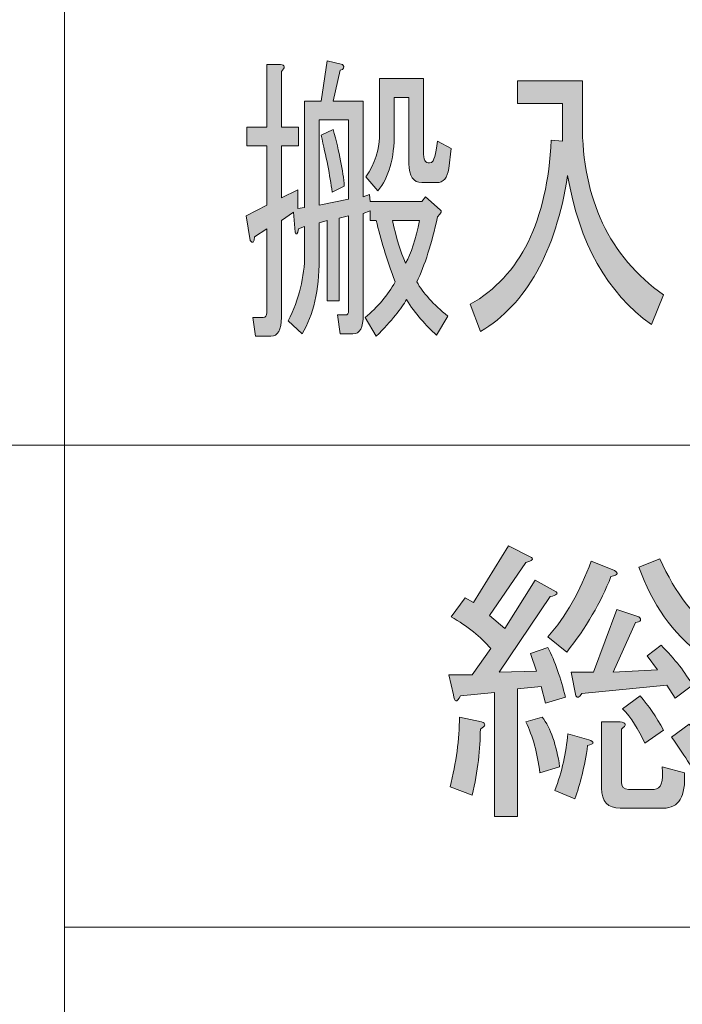
# Model space of a CAD drawing. Units: millimetres. Extents: x -48 to 473, y -84 to 211.
# Drawn here: x 39 to 47, y 84 to 95 of the extents above; entities that cross this region are included whole.
import ezdxf

# ---------------------------------------------------------------- set-up
doc = ezdxf.new("R2010")
doc.units = ezdxf.units.MM
doc.header["$MEASUREMENT"] = 0
doc.layers.add('レイヤー 1', color=7, linetype='Continuous', lineweight=0)

# ---------------------------------------------------------------- blocks, each defined once
blk = doc.blocks.new('Block_118')
at = {"layer": 'レイヤー 1', "true_color": 0x000000, "transparency": 33554687}
h = blk.add_hatch(color=18, dxfattribs=at)
h.dxf.hatch_style = 2
edge = h.paths.add_edge_path()
edge.add_spline(control_points=[(43.327, 92.731), (43.366, 92.537), (43.414, 92.379), (43.472, 92.255), (43.536, 92.361), (43.587, 92.52), (43.626, 92.731), (43.626, 92.731), (43.327, 92.731), (43.327, 92.731)], knot_values=[0, 0, 0, 0, 1, 1, 1, 2, 2, 2, 3, 3, 3, 3], degree=3, periodic=0)
edge = h.paths.add_edge_path()
edge.add_spline(control_points=[(43.674, 94.317), (43.674, 94.317), (43.674, 93.471), (43.674, 93.471), (43.674, 93.392), (43.703, 93.361), (43.761, 93.379), (43.787, 93.387), (43.809, 93.467), (43.829, 93.617), (43.829, 93.617), (43.983, 93.537), (43.983, 93.537), (43.983, 93.537), (43.954, 93.313), (43.954, 93.313), (43.941, 93.207), (43.896, 93.154), (43.819, 93.154), (43.819, 93.154), (43.655, 93.154), (43.655, 93.154), (43.558, 93.154), (43.51, 93.224), (43.51, 93.366), (43.51, 93.366), (43.51, 94.106), (43.51, 94.106), (43.51, 94.106), (43.346, 94.106), (43.346, 94.106), (43.346, 94.106), (43.346, 93.709), (43.346, 93.709), (43.346, 93.427), (43.285, 93.211), (43.163, 93.062), (43.163, 93.062), (43.028, 93.22), (43.028, 93.22), (43.131, 93.361), (43.182, 93.528), (43.182, 93.722), (43.182, 93.722), (43.182, 94.317), (43.182, 94.317), (43.182, 94.317), (43.674, 94.317), (43.674, 94.317)], knot_values=[0, 0, 0, 0, 1, 1, 1, 2, 2, 2, 3, 3, 3, 4, 4, 4, 5, 5, 5, 6, 6, 6, 7, 7, 7, 8, 8, 8, 9, 9, 9, 10, 10, 10, 11, 11, 11, 12, 12, 12, 13, 13, 13, 14, 14, 14, 15, 15, 15, 16, 16, 16, 16], degree=3, periodic=0)
edge = h.paths.add_edge_path()
edge.add_spline(control_points=[(42.527, 93.683), (42.527, 93.683), (42.662, 93.749), (42.662, 93.749), (42.732, 93.493), (42.774, 93.282), (42.787, 93.114), (42.787, 93.114), (42.652, 93.048), (42.652, 93.048), (42.626, 93.233), (42.585, 93.445), (42.527, 93.683)], knot_values=[0, 0, 0, 0, 1, 1, 1, 2, 2, 2, 3, 3, 3, 4, 4, 4, 4], degree=3, periodic=0)
edge = h.paths.add_edge_path()
edge.add_spline(control_points=[(42.835, 92.969), (42.835, 92.969), (42.835, 93.855), (42.835, 93.855), (42.835, 93.855), (42.507, 93.855), (42.507, 93.855), (42.507, 93.855), (42.507, 92.903), (42.507, 92.903), (42.507, 92.903), (42.835, 92.969), (42.835, 92.969)], knot_values=[0, 0, 0, 0, 1, 1, 1, 2, 2, 2, 3, 3, 3, 4, 4, 4, 4], degree=3, periodic=0)
edge = h.paths.add_edge_path()
edge.add_spline(control_points=[(43.829, 92.771), (43.764, 92.471), (43.687, 92.229), (43.597, 92.044), (43.668, 91.92), (43.783, 91.793), (43.944, 91.661), (43.944, 91.661), (43.819, 91.449), (43.819, 91.449), (43.697, 91.555), (43.584, 91.687), (43.481, 91.846), (43.43, 91.748), (43.317, 91.612), (43.144, 91.436), (43.144, 91.436), (43.019, 91.647), (43.019, 91.647), (43.16, 91.762), (43.272, 91.894), (43.356, 92.044), (43.26, 92.299), (43.189, 92.528), (43.144, 92.731), (43.144, 92.731), (43.076, 92.731), (43.076, 92.731), (43.076, 92.731), (43.076, 92.837), (43.076, 92.837), (43.076, 92.837), (42.999, 92.81), (42.999, 92.81), (42.999, 92.81), (42.999, 91.674), (42.999, 91.674), (42.999, 91.533), (42.961, 91.462), (42.884, 91.462), (42.884, 91.462), (42.739, 91.462), (42.739, 91.462), (42.739, 91.462), (42.71, 91.674), (42.71, 91.674), (42.71, 91.674), (42.797, 91.674), (42.797, 91.674), (42.822, 91.674), (42.835, 91.691), (42.835, 91.727), (42.835, 91.727), (42.835, 92.784), (42.835, 92.784), (42.835, 92.784), (42.729, 92.757), (42.729, 92.757), (42.729, 92.757), (42.729, 91.832), (42.729, 91.832), (42.729, 91.832), (42.594, 91.832), (42.594, 91.832), (42.594, 91.832), (42.594, 92.731), (42.594, 92.731), (42.594, 92.731), (42.507, 92.705), (42.507, 92.705), (42.507, 92.705), (42.507, 92.295), (42.507, 92.295), (42.507, 91.951), (42.443, 91.674), (42.315, 91.462), (42.315, 91.462), (42.16, 91.608), (42.16, 91.608), (42.282, 91.854), (42.343, 92.101), (42.343, 92.348), (42.343, 92.348), (42.343, 92.665), (42.343, 92.665), (42.343, 92.665), (42.276, 92.639), (42.276, 92.639), (42.263, 92.577), (42.25, 92.564), (42.237, 92.599), (42.237, 92.599), (42.218, 92.824), (42.218, 92.824), (42.218, 92.824), (42.083, 92.731), (42.083, 92.731), (42.083, 92.731), (42.083, 91.647), (42.083, 91.647), (42.083, 91.506), (42.045, 91.436), (41.967, 91.436), (41.967, 91.436), (41.794, 91.436), (41.794, 91.436), (41.794, 91.436), (41.765, 91.647), (41.765, 91.647), (41.765, 91.647), (41.881, 91.647), (41.881, 91.647), (41.906, 91.647), (41.919, 91.665), (41.919, 91.7), (41.919, 91.7), (41.919, 92.639), (41.919, 92.639), (41.919, 92.639), (41.784, 92.546), (41.784, 92.546), (41.778, 92.484), (41.762, 92.471), (41.736, 92.506), (41.736, 92.506), (41.688, 92.784), (41.688, 92.784), (41.688, 92.784), (41.919, 92.903), (41.919, 92.903), (41.919, 92.903), (41.919, 93.564), (41.919, 93.564), (41.919, 93.564), (41.698, 93.564), (41.698, 93.564), (41.698, 93.564), (41.698, 93.775), (41.698, 93.775), (41.698, 93.775), (41.919, 93.775), (41.919, 93.775), (41.919, 93.775), (41.919, 94.476), (41.919, 94.476), (41.919, 94.476), (42.074, 94.476), (42.074, 94.476), (42.125, 94.467), (42.128, 94.44), (42.083, 94.396), (42.083, 94.396), (42.083, 93.775), (42.083, 93.775), (42.083, 93.775), (42.276, 93.775), (42.276, 93.775), (42.276, 93.775), (42.276, 93.564), (42.276, 93.564), (42.276, 93.564), (42.083, 93.564), (42.083, 93.564), (42.083, 93.564), (42.083, 92.982), (42.083, 92.982), (42.083, 92.982), (42.266, 93.075), (42.266, 93.075), (42.266, 93.075), (42.266, 92.863), (42.266, 92.863), (42.266, 92.863), (42.343, 92.877), (42.343, 92.877), (42.343, 92.877), (42.343, 94.066), (42.343, 94.066), (42.343, 94.066), (42.527, 94.066), (42.527, 94.066), (42.527, 94.066), (42.594, 94.516), (42.594, 94.516), (42.594, 94.516), (42.768, 94.476), (42.768, 94.476), (42.793, 94.44), (42.784, 94.418), (42.739, 94.41), (42.739, 94.41), (42.662, 94.066), (42.662, 94.066), (42.662, 94.066), (42.999, 94.066), (42.999, 94.066), (42.999, 94.066), (42.999, 92.996), (42.999, 92.996), (42.999, 92.996), (43.067, 93.022), (43.067, 93.022), (43.067, 93.022), (43.076, 92.943), (43.076, 92.943), (43.076, 92.943), (43.655, 92.943), (43.655, 92.943), (43.655, 92.943), (43.693, 92.996), (43.693, 92.996), (43.693, 92.996), (43.857, 92.85), (43.857, 92.85), (43.883, 92.841), (43.873, 92.815), (43.829, 92.771)], knot_values=[0, 0, 0, 0, 1, 1, 1, 2, 2, 2, 3, 3, 3, 4, 4, 4, 5, 5, 5, 6, 6, 6, 7, 7, 7, 8, 8, 8, 9, 9, 9, 10, 10, 10, 11, 11, 11, 12, 12, 12, 13, 13, 13, 14, 14, 14, 15, 15, 15, 16, 16, 16, 17, 17, 17, 18, 18, 18, 19, 19, 19, 20, 20, 20, 21, 21, 21, 22, 22, 22, 23, 23, 23, 24, 24, 24, 25, 25, 25, 26, 26, 26, 27, 27, 27, 28, 28, 28, 29, 29, 29, 30, 30, 30, 31, 31, 31, 32, 32, 32, 33, 33, 33, 34, 34, 34, 35, 35, 35, 36, 36, 36, 37, 37, 37, 38, 38, 38, 39, 39, 39, 40, 40, 40, 41, 41, 41, 42, 42, 42, 43, 43, 43, 44, 44, 44, 45, 45, 45, 46, 46, 46, 47, 47, 47, 48, 48, 48, 49, 49, 49, 50, 50, 50, 51, 51, 51, 52, 52, 52, 53, 53, 53, 54, 54, 54, 55, 55, 55, 56, 56, 56, 57, 57, 57, 58, 58, 58, 59, 59, 59, 60, 60, 60, 61, 61, 61, 62, 62, 62, 63, 63, 63, 64, 64, 64, 65, 65, 65, 66, 66, 66, 67, 67, 67, 68, 68, 68, 69, 69, 69, 70, 70, 70, 71, 71, 71, 72, 72, 72, 72], degree=3, periodic=0)
h = blk.add_hatch(color=18, dxfattribs=at)
h.dxf.hatch_style = 2
edge = h.paths.add_edge_path()
edge.add_spline(control_points=[(46.22, 91.568), (45.725, 91.92), (45.413, 92.475), (45.284, 93.233), (45.149, 92.379), (44.825, 91.797), (44.31, 91.489), (44.31, 91.489), (44.195, 91.793), (44.195, 91.793), (44.754, 92.11), (45.056, 92.722), (45.101, 93.63), (45.101, 93.63), (45.227, 93.617), (45.227, 93.617), (45.227, 93.617), (45.227, 94.04), (45.227, 94.04), (45.227, 94.04), (44.725, 94.04), (44.725, 94.04), (44.725, 94.04), (44.725, 94.291), (44.725, 94.291), (44.725, 94.291), (45.448, 94.291), (45.448, 94.291), (45.448, 94.291), (45.448, 93.815), (45.448, 93.815), (45.448, 92.969), (45.75, 92.33), (46.355, 91.898), (46.355, 91.898), (46.22, 91.568), (46.22, 91.568)], knot_values=[0, 0, 0, 0, 1, 1, 1, 2, 2, 2, 3, 3, 3, 4, 4, 4, 5, 5, 5, 6, 6, 6, 7, 7, 7, 8, 8, 8, 9, 9, 9, 10, 10, 10, 11, 11, 11, 12, 12, 12, 12], degree=3, periodic=0)
at = {"layer": 'レイヤー 1'}
for points, knots in [([(43.829, 92.771), (43.764, 92.471), (43.687, 92.229), (43.597, 92.044), (43.668, 91.92), (43.783, 91.793), (43.944, 91.661), (43.944, 91.661), (43.819, 91.449), (43.819, 91.449), (43.697, 91.555), (43.584, 91.687), (43.481, 91.846), (43.43, 91.748), (43.317, 91.612), (43.144, 91.436), (43.144, 91.436), (43.019, 91.647), (43.019, 91.647), (43.16, 91.762), (43.272, 91.894), (43.356, 92.044), (43.26, 92.299), (43.189, 92.528), (43.144, 92.731), (43.144, 92.731), (43.076, 92.731), (43.076, 92.731), (43.076, 92.731), (43.076, 92.837), (43.076, 92.837), (43.076, 92.837), (42.999, 92.81), (42.999, 92.81), (42.999, 92.81), (42.999, 91.674), (42.999, 91.674), (42.999, 91.533), (42.961, 91.462), (42.884, 91.462), (42.884, 91.462), (42.739, 91.462), (42.739, 91.462), (42.739, 91.462), (42.71, 91.674), (42.71, 91.674), (42.71, 91.674), (42.797, 91.674), (42.797, 91.674), (42.822, 91.674), (42.835, 91.691), (42.835, 91.727), (42.835, 91.727), (42.835, 92.784), (42.835, 92.784), (42.835, 92.784), (42.729, 92.757), (42.729, 92.757), (42.729, 92.757), (42.729, 91.832), (42.729, 91.832), (42.729, 91.832), (42.594, 91.832), (42.594, 91.832), (42.594, 91.832), (42.594, 92.731), (42.594, 92.731), (42.594, 92.731), (42.507, 92.705), (42.507, 92.705), (42.507, 92.705), (42.507, 92.295), (42.507, 92.295), (42.507, 91.951), (42.443, 91.674), (42.315, 91.462), (42.315, 91.462), (42.16, 91.608), (42.16, 91.608), (42.282, 91.854), (42.343, 92.101), (42.343, 92.348), (42.343, 92.348), (42.343, 92.665), (42.343, 92.665), (42.343, 92.665), (42.276, 92.639), (42.276, 92.639), (42.263, 92.577), (42.25, 92.564), (42.237, 92.599), (42.237, 92.599), (42.218, 92.824), (42.218, 92.824), (42.218, 92.824), (42.083, 92.731), (42.083, 92.731), (42.083, 92.731), (42.083, 91.647), (42.083, 91.647), (42.083, 91.506), (42.045, 91.436), (41.967, 91.436), (41.967, 91.436), (41.794, 91.436), (41.794, 91.436), (41.794, 91.436), (41.765, 91.647), (41.765, 91.647), (41.765, 91.647), (41.881, 91.647), (41.881, 91.647), (41.906, 91.647), (41.919, 91.665), (41.919, 91.7), (41.919, 91.7), (41.919, 92.639), (41.919, 92.639), (41.919, 92.639), (41.784, 92.546), (41.784, 92.546), (41.778, 92.484), (41.762, 92.471), (41.736, 92.506), (41.736, 92.506), (41.688, 92.784), (41.688, 92.784), (41.688, 92.784), (41.919, 92.903), (41.919, 92.903), (41.919, 92.903), (41.919, 93.564), (41.919, 93.564), (41.919, 93.564), (41.698, 93.564), (41.698, 93.564), (41.698, 93.564), (41.698, 93.775), (41.698, 93.775), (41.698, 93.775), (41.919, 93.775), (41.919, 93.775), (41.919, 93.775), (41.919, 94.476), (41.919, 94.476), (41.919, 94.476), (42.074, 94.476), (42.074, 94.476), (42.125, 94.467), (42.128, 94.44), (42.083, 94.396), (42.083, 94.396), (42.083, 93.775), (42.083, 93.775), (42.083, 93.775), (42.276, 93.775), (42.276, 93.775), (42.276, 93.775), (42.276, 93.564), (42.276, 93.564), (42.276, 93.564), (42.083, 93.564), (42.083, 93.564), (42.083, 93.564), (42.083, 92.982), (42.083, 92.982), (42.083, 92.982), (42.266, 93.075), (42.266, 93.075), (42.266, 93.075), (42.266, 92.863), (42.266, 92.863), (42.266, 92.863), (42.343, 92.877), (42.343, 92.877), (42.343, 92.877), (42.343, 94.066), (42.343, 94.066), (42.343, 94.066), (42.527, 94.066), (42.527, 94.066), (42.527, 94.066), (42.594, 94.516), (42.594, 94.516), (42.594, 94.516), (42.768, 94.476), (42.768, 94.476), (42.793, 94.44), (42.784, 94.418), (42.739, 94.41), (42.739, 94.41), (42.662, 94.066), (42.662, 94.066), (42.662, 94.066), (42.999, 94.066), (42.999, 94.066), (42.999, 94.066), (42.999, 92.996), (42.999, 92.996), (42.999, 92.996), (43.067, 93.022), (43.067, 93.022), (43.067, 93.022), (43.076, 92.943), (43.076, 92.943), (43.076, 92.943), (43.655, 92.943), (43.655, 92.943), (43.655, 92.943), (43.693, 92.996), (43.693, 92.996), (43.693, 92.996), (43.857, 92.85), (43.857, 92.85), (43.883, 92.841), (43.873, 92.815), (43.829, 92.771)], [0, 0, 0, 0, 1, 1, 1, 2, 2, 2, 3, 3, 3, 4, 4, 4, 5, 5, 5, 6, 6, 6, 7, 7, 7, 8, 8, 8, 9, 9, 9, 10, 10, 10, 11, 11, 11, 12, 12, 12, 13, 13, 13, 14, 14, 14, 15, 15, 15, 16, 16, 16, 17, 17, 17, 18, 18, 18, 19, 19, 19, 20, 20, 20, 21, 21, 21, 22, 22, 22, 23, 23, 23, 24, 24, 24, 25, 25, 25, 26, 26, 26, 27, 27, 27, 28, 28, 28, 29, 29, 29, 30, 30, 30, 31, 31, 31, 32, 32, 32, 33, 33, 33, 34, 34, 34, 35, 35, 35, 36, 36, 36, 37, 37, 37, 38, 38, 38, 39, 39, 39, 40, 40, 40, 41, 41, 41, 42, 42, 42, 43, 43, 43, 44, 44, 44, 45, 45, 45, 46, 46, 46, 47, 47, 47, 48, 48, 48, 49, 49, 49, 50, 50, 50, 51, 51, 51, 52, 52, 52, 53, 53, 53, 54, 54, 54, 55, 55, 55, 56, 56, 56, 57, 57, 57, 58, 58, 58, 59, 59, 59, 60, 60, 60, 61, 61, 61, 62, 62, 62, 63, 63, 63, 64, 64, 64, 65, 65, 65, 66, 66, 66, 67, 67, 67, 68, 68, 68, 69, 69, 69, 70, 70, 70, 71, 71, 71, 72, 72, 72, 72]), ([(43.674, 94.317), (43.674, 94.317), (43.674, 93.471), (43.674, 93.471), (43.674, 93.392), (43.703, 93.361), (43.761, 93.379), (43.787, 93.387), (43.809, 93.467), (43.829, 93.617), (43.829, 93.617), (43.983, 93.537), (43.983, 93.537), (43.983, 93.537), (43.954, 93.313), (43.954, 93.313), (43.941, 93.207), (43.896, 93.154), (43.819, 93.154), (43.819, 93.154), (43.655, 93.154), (43.655, 93.154), (43.558, 93.154), (43.51, 93.224), (43.51, 93.366), (43.51, 93.366), (43.51, 94.106), (43.51, 94.106), (43.51, 94.106), (43.346, 94.106), (43.346, 94.106), (43.346, 94.106), (43.346, 93.709), (43.346, 93.709), (43.346, 93.427), (43.285, 93.211), (43.163, 93.062), (43.163, 93.062), (43.028, 93.22), (43.028, 93.22), (43.131, 93.361), (43.182, 93.528), (43.182, 93.722), (43.182, 93.722), (43.182, 94.317), (43.182, 94.317), (43.182, 94.317), (43.674, 94.317), (43.674, 94.317)], [0, 0, 0, 0, 1, 1, 1, 2, 2, 2, 3, 3, 3, 4, 4, 4, 5, 5, 5, 6, 6, 6, 7, 7, 7, 8, 8, 8, 9, 9, 9, 10, 10, 10, 11, 11, 11, 12, 12, 12, 13, 13, 13, 14, 14, 14, 15, 15, 15, 16, 16, 16, 16]), ([(46.22, 91.568), (45.725, 91.92), (45.413, 92.475), (45.284, 93.233), (45.149, 92.379), (44.825, 91.797), (44.31, 91.489), (44.31, 91.489), (44.195, 91.793), (44.195, 91.793), (44.754, 92.11), (45.056, 92.722), (45.101, 93.63), (45.101, 93.63), (45.227, 93.617), (45.227, 93.617), (45.227, 93.617), (45.227, 94.04), (45.227, 94.04), (45.227, 94.04), (44.725, 94.04), (44.725, 94.04), (44.725, 94.04), (44.725, 94.291), (44.725, 94.291), (44.725, 94.291), (45.448, 94.291), (45.448, 94.291), (45.448, 94.291), (45.448, 93.815), (45.448, 93.815), (45.448, 92.969), (45.75, 92.33), (46.355, 91.898), (46.355, 91.898), (46.22, 91.568), (46.22, 91.568)], [0, 0, 0, 0, 1, 1, 1, 2, 2, 2, 3, 3, 3, 4, 4, 4, 5, 5, 5, 6, 6, 6, 7, 7, 7, 8, 8, 8, 9, 9, 9, 10, 10, 10, 11, 11, 11, 12, 12, 12, 12]), ([(42.835, 92.969), (42.835, 92.969), (42.835, 93.855), (42.835, 93.855), (42.835, 93.855), (42.507, 93.855), (42.507, 93.855), (42.507, 93.855), (42.507, 92.903), (42.507, 92.903), (42.507, 92.903), (42.835, 92.969), (42.835, 92.969)], [0, 0, 0, 0, 1, 1, 1, 2, 2, 2, 3, 3, 3, 4, 4, 4, 4]), ([(42.527, 93.683), (42.527, 93.683), (42.662, 93.749), (42.662, 93.749), (42.732, 93.493), (42.774, 93.282), (42.787, 93.114), (42.787, 93.114), (42.652, 93.048), (42.652, 93.048), (42.626, 93.233), (42.585, 93.445), (42.527, 93.683)], [0, 0, 0, 0, 1, 1, 1, 2, 2, 2, 3, 3, 3, 4, 4, 4, 4]), ([(43.327, 92.731), (43.366, 92.537), (43.414, 92.379), (43.472, 92.255), (43.536, 92.361), (43.587, 92.52), (43.626, 92.731), (43.626, 92.731), (43.327, 92.731), (43.327, 92.731)], [0, 0, 0, 0, 1, 1, 1, 2, 2, 2, 3, 3, 3, 3])]:
    blk.add_open_spline(points, degree=3, knots=knots, dxfattribs=at)
blk = doc.blocks.new('Block_117')
at = {"layer": 'レイヤー 1'}
blk.add_blockref('Block_118', (0, 0), dxfattribs=at)
blk = doc.blocks.new('Block_126')
at = {"layer": 'レイヤー 1', "true_color": 0x000000, "transparency": 33554687}
h = blk.add_hatch(color=18, dxfattribs=at)
h.dxf.hatch_style = 2
edge = h.paths.add_edge_path()
edge.add_spline(control_points=[(46.771, 86.423), (46.684, 86.599), (46.575, 86.776), (46.445, 86.952), (46.445, 86.952), (46.641, 87.097), (46.641, 87.097), (46.762, 86.956), (46.879, 86.78), (46.992, 86.569), (46.992, 86.569), (46.771, 86.423), (46.771, 86.423)], knot_values=[0, 0, 0, 0, 1, 1, 1, 2, 2, 2, 3, 3, 3, 4, 4, 4, 4], degree=3, periodic=0)
edge = h.paths.add_edge_path()
edge.add_spline(control_points=[(46.771, 87.877), (46.458, 88.115), (46.228, 88.441), (46.08, 88.855), (46.08, 88.855), (46.315, 88.948), (46.315, 88.948), (46.489, 88.56), (46.706, 88.278), (46.966, 88.102), (46.966, 88.102), (46.771, 87.877), (46.771, 87.877)], knot_values=[0, 0, 0, 0, 1, 1, 1, 2, 2, 2, 3, 3, 3, 4, 4, 4, 4], degree=3, periodic=0)
edge = h.paths.add_edge_path()
edge.add_spline(control_points=[(46.093, 87.414), (46.189, 87.309), (46.276, 87.181), (46.354, 87.031), (46.354, 87.031), (46.146, 86.886), (46.146, 86.886), (46.076, 87.044), (45.993, 87.172), (45.898, 87.269), (45.898, 87.269), (46.093, 87.414), (46.093, 87.414)], knot_values=[0, 0, 0, 0, 1, 1, 1, 2, 2, 2, 3, 3, 3, 4, 4, 4, 4], degree=3, periodic=0)
edge = h.paths.add_edge_path()
edge.add_spline(control_points=[(45.872, 87.124), (45.941, 87.115), (45.946, 87.088), (45.885, 87.044), (45.885, 87.044), (45.885, 86.45), (45.885, 86.45), (45.885, 86.397), (45.911, 86.37), (45.963, 86.37), (45.963, 86.37), (46.25, 86.37), (46.25, 86.37), (46.328, 86.37), (46.358, 86.454), (46.341, 86.621), (46.341, 86.621), (46.589, 86.555), (46.589, 86.555), (46.606, 86.291), (46.528, 86.159), (46.354, 86.159), (46.354, 86.159), (45.872, 86.159), (45.872, 86.159), (45.733, 86.159), (45.663, 86.234), (45.663, 86.384), (45.663, 86.384), (45.663, 87.124), (45.663, 87.124), (45.663, 87.124), (45.872, 87.124), (45.872, 87.124)], knot_values=[0, 0, 0, 0, 1, 1, 1, 2, 2, 2, 3, 3, 3, 4, 4, 4, 5, 5, 5, 6, 6, 6, 7, 7, 7, 8, 8, 8, 9, 9, 9, 10, 10, 10, 11, 11, 11, 11], degree=3, periodic=0)
edge = h.paths.add_edge_path()
edge.add_spline(control_points=[(46.172, 87.864), (46.172, 87.864), (46.328, 87.983), (46.328, 87.983), (46.484, 87.824), (46.602, 87.674), (46.68, 87.534), (46.68, 87.534), (46.484, 87.388), (46.484, 87.388), (46.484, 87.388), (46.393, 87.534), (46.393, 87.534), (46.393, 87.534), (45.442, 87.441), (45.442, 87.441), (45.416, 87.397), (45.394, 87.388), (45.377, 87.414), (45.377, 87.414), (45.325, 87.679), (45.325, 87.679), (45.325, 87.679), (45.572, 87.679), (45.572, 87.679), (45.572, 87.679), (45.833, 88.379), (45.833, 88.379), (45.833, 88.379), (46.08, 88.3), (46.08, 88.3), (46.115, 88.265), (46.102, 88.243), (46.041, 88.234), (46.041, 88.234), (45.794, 87.679), (45.794, 87.679), (45.794, 87.679), (46.289, 87.705), (46.289, 87.705), (46.289, 87.705), (46.172, 87.864), (46.172, 87.864)], knot_values=[0, 0, 0, 0, 1, 1, 1, 2, 2, 2, 3, 3, 3, 4, 4, 4, 5, 5, 5, 6, 6, 6, 7, 7, 7, 8, 8, 8, 9, 9, 9, 10, 10, 10, 11, 11, 11, 12, 12, 12, 13, 13, 13, 14, 14, 14, 14], degree=3, periodic=0)
edge = h.paths.add_edge_path()
edge.add_spline(control_points=[(45.142, 86.357), (45.22, 86.569), (45.268, 86.78), (45.285, 86.992), (45.285, 86.992), (45.52, 86.925), (45.52, 86.925), (45.589, 86.899), (45.585, 86.877), (45.507, 86.859), (45.472, 86.621), (45.424, 86.423), (45.364, 86.265), (45.364, 86.265), (45.142, 86.357), (45.142, 86.357)], knot_values=[0, 0, 0, 0, 1, 1, 1, 2, 2, 2, 3, 3, 3, 4, 4, 4, 5, 5, 5, 5], degree=3, periodic=0)
edge = h.paths.add_edge_path()
edge.add_spline(control_points=[(45.781, 88.829), (45.859, 88.794), (45.854, 88.767), (45.768, 88.749), (45.655, 88.459), (45.49, 88.177), (45.273, 87.904), (45.273, 87.904), (45.064, 88.075), (45.064, 88.075), (45.264, 88.304), (45.424, 88.586), (45.546, 88.921), (45.546, 88.921), (45.781, 88.829), (45.781, 88.829)], knot_values=[0, 0, 0, 0, 1, 1, 1, 2, 2, 2, 3, 3, 3, 4, 4, 4, 5, 5, 5, 5], degree=3, periodic=0)
edge = h.paths.add_edge_path()
edge.add_spline(control_points=[(44.973, 86.555), (44.947, 86.776), (44.895, 86.965), (44.816, 87.124), (44.816, 87.124), (44.999, 87.177), (44.999, 87.177), (45.094, 87.053), (45.16, 86.868), (45.194, 86.621), (45.194, 86.621), (44.973, 86.555), (44.973, 86.555)], knot_values=[0, 0, 0, 0, 1, 1, 1, 2, 2, 2, 3, 3, 3, 4, 4, 4, 4], degree=3, periodic=0)
edge = h.paths.add_edge_path()
edge.add_spline(control_points=[(44.308, 87.044), (44.308, 86.824), (44.278, 86.577), (44.217, 86.304), (44.217, 86.304), (43.969, 86.397), (43.969, 86.397), (44.039, 86.67), (44.074, 86.93), (44.074, 87.177), (44.074, 87.177), (44.321, 87.124), (44.321, 87.124), (44.373, 87.106), (44.369, 87.08), (44.308, 87.044)], knot_values=[0, 0, 0, 0, 1, 1, 1, 2, 2, 2, 3, 3, 3, 4, 4, 4, 5, 5, 5, 5], degree=3, periodic=0)
edge = h.paths.add_edge_path()
edge.add_spline(control_points=[(44.517, 87.679), (44.517, 87.679), (44.934, 87.692), (44.934, 87.692), (44.934, 87.692), (44.869, 87.89), (44.869, 87.89), (44.869, 87.89), (45.064, 87.956), (45.064, 87.956), (45.142, 87.798), (45.207, 87.613), (45.259, 87.401), (45.259, 87.401), (45.038, 87.335), (45.038, 87.335), (45.038, 87.335), (44.986, 87.52), (44.986, 87.52), (44.986, 87.52), (44.725, 87.494), (44.725, 87.494), (44.725, 87.494), (44.725, 86.066), (44.725, 86.066), (44.725, 86.066), (44.465, 86.066), (44.465, 86.066), (44.465, 86.066), (44.465, 87.454), (44.465, 87.454), (44.465, 87.454), (44.087, 87.414), (44.087, 87.414), (44.043, 87.335), (44.017, 87.34), (44.009, 87.428), (44.009, 87.428), (43.956, 87.652), (43.956, 87.652), (43.956, 87.652), (44.217, 87.652), (44.217, 87.652), (44.217, 87.652), (44.426, 87.943), (44.426, 87.943), (44.313, 88.075), (44.165, 88.194), (43.983, 88.3), (43.983, 88.3), (44.139, 88.512), (44.139, 88.512), (44.139, 88.512), (44.23, 88.459), (44.23, 88.459), (44.23, 88.459), (44.621, 89.093), (44.621, 89.093), (44.621, 89.093), (44.881, 88.961), (44.881, 88.961), (44.908, 88.943), (44.886, 88.926), (44.816, 88.908), (44.816, 88.908), (44.412, 88.313), (44.412, 88.313), (44.412, 88.313), (44.582, 88.168), (44.582, 88.168), (44.582, 88.168), (44.921, 88.71), (44.921, 88.71), (44.921, 88.71), (45.155, 88.578), (45.155, 88.578), (45.181, 88.56), (45.16, 88.542), (45.09, 88.525), (45.09, 88.525), (44.517, 87.679), (44.517, 87.679)], knot_values=[0, 0, 0, 0, 1, 1, 1, 2, 2, 2, 3, 3, 3, 4, 4, 4, 5, 5, 5, 6, 6, 6, 7, 7, 7, 8, 8, 8, 9, 9, 9, 10, 10, 10, 11, 11, 11, 12, 12, 12, 13, 13, 13, 14, 14, 14, 15, 15, 15, 16, 16, 16, 17, 17, 17, 18, 18, 18, 19, 19, 19, 20, 20, 20, 21, 21, 21, 22, 22, 22, 23, 23, 23, 24, 24, 24, 25, 25, 25, 26, 26, 26, 27, 27, 27, 27], degree=3, periodic=0)
at = {"layer": 'レイヤー 1'}
for points, knots in [([(44.517, 87.679), (44.517, 87.679), (44.934, 87.692), (44.934, 87.692), (44.934, 87.692), (44.869, 87.89), (44.869, 87.89), (44.869, 87.89), (45.064, 87.956), (45.064, 87.956), (45.142, 87.798), (45.207, 87.613), (45.259, 87.401), (45.259, 87.401), (45.038, 87.335), (45.038, 87.335), (45.038, 87.335), (44.986, 87.52), (44.986, 87.52), (44.986, 87.52), (44.725, 87.494), (44.725, 87.494), (44.725, 87.494), (44.725, 86.066), (44.725, 86.066), (44.725, 86.066), (44.465, 86.066), (44.465, 86.066), (44.465, 86.066), (44.465, 87.454), (44.465, 87.454), (44.465, 87.454), (44.087, 87.414), (44.087, 87.414), (44.043, 87.335), (44.017, 87.34), (44.009, 87.428), (44.009, 87.428), (43.956, 87.652), (43.956, 87.652), (43.956, 87.652), (44.217, 87.652), (44.217, 87.652), (44.217, 87.652), (44.426, 87.943), (44.426, 87.943), (44.313, 88.075), (44.165, 88.194), (43.983, 88.3), (43.983, 88.3), (44.139, 88.512), (44.139, 88.512), (44.139, 88.512), (44.23, 88.459), (44.23, 88.459), (44.23, 88.459), (44.621, 89.093), (44.621, 89.093), (44.621, 89.093), (44.881, 88.961), (44.881, 88.961), (44.908, 88.943), (44.886, 88.926), (44.816, 88.908), (44.816, 88.908), (44.412, 88.313), (44.412, 88.313), (44.412, 88.313), (44.582, 88.168), (44.582, 88.168), (44.582, 88.168), (44.921, 88.71), (44.921, 88.71), (44.921, 88.71), (45.155, 88.578), (45.155, 88.578), (45.181, 88.56), (45.16, 88.542), (45.09, 88.525), (45.09, 88.525), (44.517, 87.679), (44.517, 87.679)], [0, 0, 0, 0, 1, 1, 1, 2, 2, 2, 3, 3, 3, 4, 4, 4, 5, 5, 5, 6, 6, 6, 7, 7, 7, 8, 8, 8, 9, 9, 9, 10, 10, 10, 11, 11, 11, 12, 12, 12, 13, 13, 13, 14, 14, 14, 15, 15, 15, 16, 16, 16, 17, 17, 17, 18, 18, 18, 19, 19, 19, 20, 20, 20, 21, 21, 21, 22, 22, 22, 23, 23, 23, 24, 24, 24, 25, 25, 25, 26, 26, 26, 27, 27, 27, 27]), ([(45.781, 88.829), (45.859, 88.794), (45.854, 88.767), (45.768, 88.749), (45.655, 88.459), (45.49, 88.177), (45.273, 87.904), (45.273, 87.904), (45.064, 88.075), (45.064, 88.075), (45.264, 88.304), (45.424, 88.586), (45.546, 88.921), (45.546, 88.921), (45.781, 88.829), (45.781, 88.829)], [0, 0, 0, 0, 1, 1, 1, 2, 2, 2, 3, 3, 3, 4, 4, 4, 5, 5, 5, 5]), ([(46.771, 87.877), (46.458, 88.115), (46.228, 88.441), (46.08, 88.855), (46.08, 88.855), (46.315, 88.948), (46.315, 88.948), (46.489, 88.56), (46.706, 88.278), (46.966, 88.102), (46.966, 88.102), (46.771, 87.877), (46.771, 87.877)], [0, 0, 0, 0, 1, 1, 1, 2, 2, 2, 3, 3, 3, 4, 4, 4, 4]), ([(46.172, 87.864), (46.172, 87.864), (46.328, 87.983), (46.328, 87.983), (46.484, 87.824), (46.602, 87.674), (46.68, 87.534), (46.68, 87.534), (46.484, 87.388), (46.484, 87.388), (46.484, 87.388), (46.393, 87.534), (46.393, 87.534), (46.393, 87.534), (45.442, 87.441), (45.442, 87.441), (45.416, 87.397), (45.394, 87.388), (45.377, 87.414), (45.377, 87.414), (45.325, 87.679), (45.325, 87.679), (45.325, 87.679), (45.572, 87.679), (45.572, 87.679), (45.572, 87.679), (45.833, 88.379), (45.833, 88.379), (45.833, 88.379), (46.08, 88.3), (46.08, 88.3), (46.115, 88.265), (46.102, 88.243), (46.041, 88.234), (46.041, 88.234), (45.794, 87.679), (45.794, 87.679), (45.794, 87.679), (46.289, 87.705), (46.289, 87.705), (46.289, 87.705), (46.172, 87.864), (46.172, 87.864)], [0, 0, 0, 0, 1, 1, 1, 2, 2, 2, 3, 3, 3, 4, 4, 4, 5, 5, 5, 6, 6, 6, 7, 7, 7, 8, 8, 8, 9, 9, 9, 10, 10, 10, 11, 11, 11, 12, 12, 12, 13, 13, 13, 14, 14, 14, 14]), ([(46.093, 87.414), (46.189, 87.309), (46.276, 87.181), (46.354, 87.031), (46.354, 87.031), (46.146, 86.886), (46.146, 86.886), (46.076, 87.044), (45.993, 87.172), (45.898, 87.269), (45.898, 87.269), (46.093, 87.414), (46.093, 87.414)], [0, 0, 0, 0, 1, 1, 1, 2, 2, 2, 3, 3, 3, 4, 4, 4, 4]), ([(44.308, 87.044), (44.308, 86.824), (44.278, 86.577), (44.217, 86.304), (44.217, 86.304), (43.969, 86.397), (43.969, 86.397), (44.039, 86.67), (44.074, 86.93), (44.074, 87.177), (44.074, 87.177), (44.321, 87.124), (44.321, 87.124), (44.373, 87.106), (44.369, 87.08), (44.308, 87.044)], [0, 0, 0, 0, 1, 1, 1, 2, 2, 2, 3, 3, 3, 4, 4, 4, 5, 5, 5, 5]), ([(44.973, 86.555), (44.947, 86.776), (44.895, 86.965), (44.816, 87.124), (44.816, 87.124), (44.999, 87.177), (44.999, 87.177), (45.094, 87.053), (45.16, 86.868), (45.194, 86.621), (45.194, 86.621), (44.973, 86.555), (44.973, 86.555)], [0, 0, 0, 0, 1, 1, 1, 2, 2, 2, 3, 3, 3, 4, 4, 4, 4]), ([(45.872, 87.124), (45.941, 87.115), (45.946, 87.088), (45.885, 87.044), (45.885, 87.044), (45.885, 86.45), (45.885, 86.45), (45.885, 86.397), (45.911, 86.37), (45.963, 86.37), (45.963, 86.37), (46.25, 86.37), (46.25, 86.37), (46.328, 86.37), (46.358, 86.454), (46.341, 86.621), (46.341, 86.621), (46.589, 86.555), (46.589, 86.555), (46.606, 86.291), (46.528, 86.159), (46.354, 86.159), (46.354, 86.159), (45.872, 86.159), (45.872, 86.159), (45.733, 86.159), (45.663, 86.234), (45.663, 86.384), (45.663, 86.384), (45.663, 87.124), (45.663, 87.124), (45.663, 87.124), (45.872, 87.124), (45.872, 87.124)], [0, 0, 0, 0, 1, 1, 1, 2, 2, 2, 3, 3, 3, 4, 4, 4, 5, 5, 5, 6, 6, 6, 7, 7, 7, 8, 8, 8, 9, 9, 9, 10, 10, 10, 11, 11, 11, 11]), ([(46.771, 86.423), (46.684, 86.599), (46.575, 86.776), (46.445, 86.952), (46.445, 86.952), (46.641, 87.097), (46.641, 87.097), (46.762, 86.956), (46.879, 86.78), (46.992, 86.569), (46.992, 86.569), (46.771, 86.423), (46.771, 86.423)], [0, 0, 0, 0, 1, 1, 1, 2, 2, 2, 3, 3, 3, 4, 4, 4, 4]), ([(45.142, 86.357), (45.22, 86.569), (45.268, 86.78), (45.285, 86.992), (45.285, 86.992), (45.52, 86.925), (45.52, 86.925), (45.589, 86.899), (45.585, 86.877), (45.507, 86.859), (45.472, 86.621), (45.424, 86.423), (45.364, 86.265), (45.364, 86.265), (45.142, 86.357), (45.142, 86.357)], [0, 0, 0, 0, 1, 1, 1, 2, 2, 2, 3, 3, 3, 4, 4, 4, 5, 5, 5, 5])]:
    blk.add_open_spline(points, degree=3, knots=knots, dxfattribs=at)
blk = doc.blocks.new('Block_125')
at = {"layer": 'レイヤー 1'}
blk.add_blockref('Block_126', (0, 0), dxfattribs=at)

msp = doc.modelspace()

# ---------------------------------------------------------------- linework, layer by layer
at = {"layer": 'レイヤー 1', "color": 18, "lineweight": 15, "true_color": 0x000000}
for p, q in [((39.66, 111.816), (39.66, 74.067)), ((28.042, 90.22), (112.649, 90.22)), ((39.66, 84.827), (112.649, 84.827))]:
    msp.add_line(p, q, dxfattribs=at)

# ---------------------------------------------------------------- block references
at = {"layer": 'レイヤー 1'}
for name in ['Block_117', 'Block_125']:
    msp.add_blockref(name, (0, 0), dxfattribs=at)

doc.saveas('drawing.dxf')
